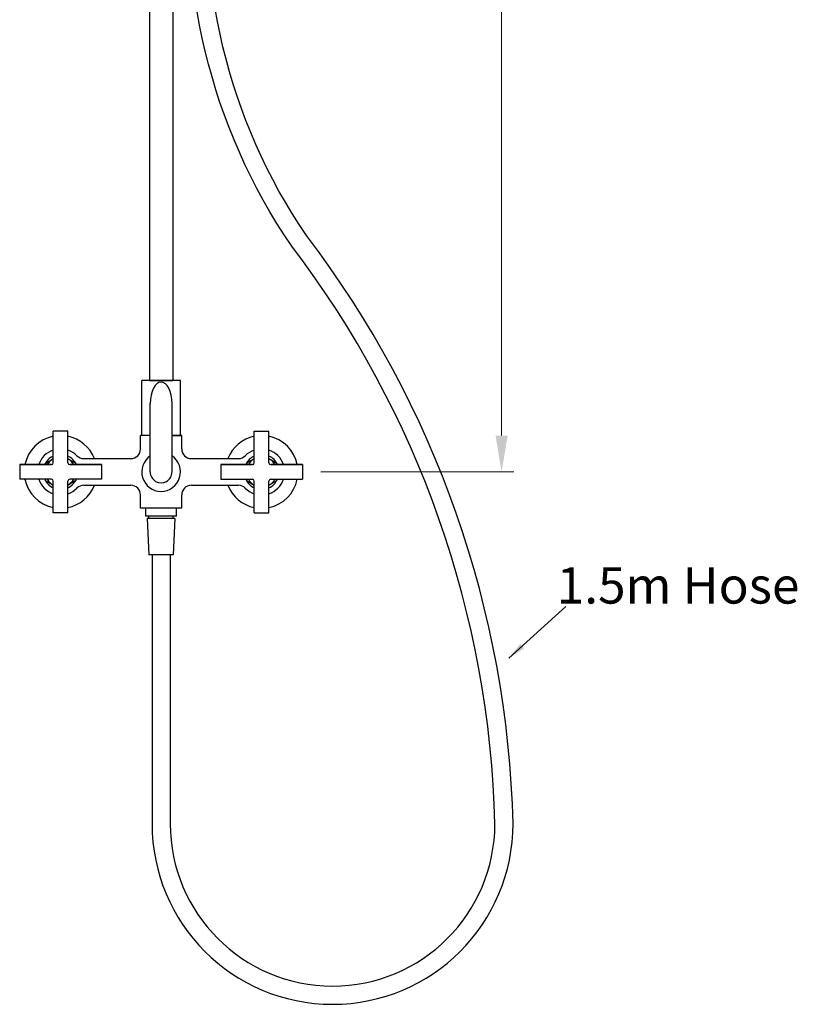
# Model space of a CAD drawing. Units: millimetres. Extents: x -12319 to -4747, y 6675 to 12819.
# Drawn here: x -9617 to -8975, y 8520 to 9332 of the extents above; entities that cross this region are included whole.
import ezdxf

# ---------------------------------------------------------------- set-up
doc = ezdxf.new("R2010")
doc.units = ezdxf.units.MM
doc.styles.get("Standard").update_dxf_attribs({"font": 'arial.ttf'})
doc.dimstyles.new('200', dxfattribs={"dimtxt": 5, "dimasz": 5, "dimexe": 1.25, "dimexo": 5, "dimgap": 1, "dimtad": 0, "dimtih": 1, "dimtoh": 1, "dimtxsty": 'Standard', "dimcen": 0, "dimclrd": 256, "dimclre": 256, "dimadec": 0, "dimazin": 0, "dimtfac": 1, "dimtmove": 0, "dimatfit": 3, "dimfxl": 1, "dimlwd": 9, "dimlwe": 9, "dimarcsym": 0})

# ---------------------------------------------------------------- blocks, each defined once
blk = doc.blocks.new('*D40')
at = {"lineweight": 9, "transparency": 16777216}
for p, q in [((-9485.5, 10144.39), (-9209.48, 10144.39)), ((-9219.48, 10114.39), (-9219.48, 9572.2)), ((-9219.48, 8988.99), (-9219.48, 9516.57)), ((-9368.79, 8958.99), (-9209.48, 8958.99))]:
    blk.add_line(p, q, dxfattribs=at)
at = {"transparency": 16777216}
for points in [[(-9224.48, 10114.39), (-9214.48, 10114.39), (-9219.48, 10144.39)], [(-9224.48, 8988.99), (-9214.48, 8988.99), (-9219.48, 8958.99)]]:
    blk.add_solid(points, dxfattribs=at)
at = {"layer": 'Defpoints', "color": 0, "transparency": 16777216}
for p in [(-9500.5, 10144.39), (-9219.48, 10144.39), (-9383.79, 8958.99)]:
    blk.add_point(p, dxfattribs=at)
at = {"color": 0, "transparency": 16777216, "insert": (-9219.48, 9544.39), "char_height": 30, "attachment_point": 5}
blk.add_mtext('1185', dxfattribs=at)

msp = doc.modelspace()

# ---------------------------------------------------------------- linework, layer by layer
at = {"color": 7}
for p, q in [((-9510.095, 9479.876), (-9510.095, 9034.391)), ((-9490.995, 9479.876), (-9490.995, 9034.391)), ((-9484.545, 9034.391), (-9516.545, 9034.391)), ((-9516.545, 8988.991), (-9516.545, 9034.391)), ((-9510.095, 9034.391), (-9490.995, 9034.391)), ((-9484.545, 8988.991), (-9484.545, 9034.391)), ((-9509.545, 8958.991), (-9509.545, 9015.591)), ((-9491.545, 8958.991), (-9491.545, 9015.591)), ((-9589.595, 8966.541), (-9589.595, 8992.741)), ((-9577.495, 8992.741), (-9589.595, 8992.741)), ((-9577.495, 8966.541), (-9577.495, 8992.741)), ((-9423.595, 8966.541), (-9423.595, 8992.741)), ((-9423.595, 8992.741), (-9411.495, 8992.741)), ((-9411.495, 8966.541), (-9411.495, 8992.741)), ((-9517.545, 8977.991), (-9517.545, 8988.991)), ((-9509.545, 8988.991), (-9517.545, 8988.991)), ((-9491.545, 8988.991), (-9483.545, 8988.991)), ((-9483.545, 8988.991), (-9491.545, 8988.991)), ((-9483.545, 8977.991), (-9483.545, 8988.991)), ((-9564.361, 8969.991), (-9525.545, 8969.991)), ((-9475.545, 8969.991), (-9436.728, 8969.991)), ((-9591.095, 8965.041), (-9617.295, 8965.041)), ((-9617.295, 8965.041), (-9591.095, 8965.041)), ((-9617.295, 8965.041), (-9617.295, 8952.941)), ((-9549.795, 8965.041), (-9575.995, 8965.041)), ((-9575.995, 8965.041), (-9549.795, 8965.041)), ((-9549.795, 8965.041), (-9549.795, 8952.941)), ((-9451.295, 8965.041), (-9425.095, 8965.041)), ((-9425.095, 8965.041), (-9451.295, 8965.041)), ((-9451.295, 8965.041), (-9451.295, 8952.941)), ((-9409.995, 8965.041), (-9383.795, 8965.041)), ((-9383.795, 8965.041), (-9409.995, 8965.041)), ((-9383.795, 8965.041), (-9383.795, 8952.941)), ((-9591.095, 8952.941), (-9617.295, 8952.941)), ((-9549.795, 8952.941), (-9575.995, 8952.941)), ((-9451.295, 8952.941), (-9425.095, 8952.941)), ((-9409.995, 8952.941), (-9383.795, 8952.941)), ((-9589.595, 8925.241), (-9589.595, 8951.441)), ((-9577.495, 8925.241), (-9577.495, 8951.441)), ((-9564.361, 8947.991), (-9525.545, 8947.991)), ((-9475.545, 8947.991), (-9436.728, 8947.991)), ((-9423.595, 8925.241), (-9423.595, 8951.441)), ((-9411.495, 8925.241), (-9411.495, 8951.441)), ((-9517.545, 8928.991), (-9517.545, 8939.991)), ((-9483.545, 8928.991), (-9483.545, 8939.991)), ((-9483.545, 8928.991), (-9517.545, 8928.991)), ((-9513.295, 8922.391), (-9513.295, 8928.991)), ((-9487.795, 8922.391), (-9487.795, 8928.991)), ((-9577.495, 8925.241), (-9589.595, 8925.241)), ((-9487.795, 8922.391), (-9513.295, 8922.391)), ((-9489.095, 8920.691), (-9511.995, 8920.691)), ((-9511.995, 8920.691), (-9510.545, 8890.491)), ((-9510.545, 8920.691), (-9510.545, 8922.391)), ((-9490.545, 8920.691), (-9490.545, 8922.391)), ((-9489.095, 8920.691), (-9490.545, 8890.491)), ((-9423.595, 8925.241), (-9411.495, 8925.241)), ((-9490.545, 8890.491), (-9510.545, 8890.491)), ((-9493.045, 8890.491), (-9508.045, 8890.491))]:
    msp.add_line(p, q, dxfattribs=at)
for points in [[(-9508.045, 8890.491), (-9508.045, 8668.813, 1), (-9210.016, 8668.813, 0.1580695), (-9380.571, 9154.099, -0.1849451), (-9458.302, 9479.876, -3.4218382)], [(-9493.045, 8890.491), (-9493.045, 8668.813, 0.9993318), (-9225.016, 8668.634, 0.1581304), (-9392.73, 9145.306, -0.1851545), (-9473.173, 9481.844, -0.1851545)]]:
    msp.add_lwpolyline(points, format="xyb", dxfattribs=at)
for points in [[(-9596.158, 8965.041), (-9596.175, 8965.977), (-9589.595, 8969.939)], [(-9577.495, 8969.929), (-9571.179, 8966.436), (-9571.154, 8965.041)], [(-9423.595, 8969.929), (-9429.91, 8966.436), (-9429.935, 8965.041)], [(-9404.931, 8965.041), (-9404.914, 8965.977), (-9411.495, 8969.939)], [(-9589.595, 8948.053), (-9595.91, 8951.546), (-9595.935, 8952.941)], [(-9570.931, 8952.941), (-9570.914, 8952.005), (-9577.495, 8948.043)], [(-9430.158, 8952.941), (-9430.175, 8952.005), (-9423.595, 8948.043)], [(-9411.495, 8948.053), (-9405.179, 8951.546), (-9405.154, 8952.941)]]:
    msp.add_lwpolyline(points, dxfattribs=at)
for centre, radius, start, end in [((-9583.545, 8958.991), 30, 101.634438, 168.365562), ((-9583.545, 8958.991), 30, 21.510188, 78.365562), ((-9417.545, 8958.991), 30, 101.634438, 158.489812), ((-9417.545, 8958.991), 30, 11.634438, 78.365562), ((-9583.545, 8958.991), 19, 108.567464, 161.432536), ((-9583.545, 8958.991), 19, 44.724913, 71.432536), ((-9525.545, 8977.991), 8, 270, 0), ((-9475.545, 8977.991), 8, 180, 270), ((-9417.545, 8958.991), 19, 108.567464, 135.275087), ((-9417.545, 8958.991), 19, 18.567464, 71.432536), ((-9583.545, 8958.991), 14.434, 114.781332, 155.218668), ((-9583.545, 8958.991), 12.5, 118.946976, 151.053024), ((-9583.545, 8958.991), 14.434, 24.781332, 65.218668), ((-9583.545, 8958.991), 12.5, 28.946976, 61.053024), ((-9564.361, 8977.991), 8, 224.724913, 270), ((-9500.545, 8958.991), 16, 124.228866, 55.771134), ((-9436.728, 8977.991), 8, 270, 315.275087), ((-9417.545, 8958.991), 14.434, 114.781332, 155.218668), ((-9417.545, 8958.991), 12.5, 118.946976, 151.053024), ((-9417.545, 8958.991), 14.434, 24.781332, 65.218668), ((-9417.545, 8958.991), 12.5, 28.946976, 61.053024), ((-9591.095, 8966.541), 1.5, 270, 0), ((-9575.995, 8966.541), 1.5, 180, 270), ((-9425.095, 8966.541), 1.5, 270, 0), ((-9409.995, 8966.541), 1.5, 180, 270), ((-9583.545, 8958.991), 30, 191.634438, 258.365562), ((-9583.545, 8958.991), 19, 198.567464, 251.432536), ((-9583.545, 8958.991), 14.434, 204.781332, 245.218668), ((-9583.545, 8958.991), 12.5, 208.946976, 241.053024), ((-9591.095, 8951.441), 1.5, 0, 90), ((-9575.995, 8951.441), 1.5, 90, 180), ((-9583.545, 8958.991), 12.5, 298.946976, 331.053024), ((-9583.545, 8958.991), 14.434, 294.781332, 335.218668), ((-9417.545, 8958.991), 14.434, 204.781332, 245.218668), ((-9417.545, 8958.991), 12.5, 208.946976, 241.053024), ((-9425.095, 8951.441), 1.5, 0, 90), ((-9409.995, 8951.441), 1.5, 90, 180), ((-9417.545, 8958.991), 12.5, 298.946976, 331.053024), ((-9417.545, 8958.991), 14.434, 294.781332, 335.218668), ((-9417.545, 8958.991), 19, 288.567464, 341.432536), ((-9417.545, 8958.991), 30, 281.634438, 348.365562), ((-9583.545, 8958.991), 30, 281.634438, 338.489812), ((-9583.545, 8958.991), 19, 288.567464, 315.275087), ((-9564.361, 8939.991), 8, 90, 135.275087), ((-9525.545, 8939.991), 8, 0, 90), ((-9475.545, 8939.991), 8, 90, 180), ((-9417.545, 8958.991), 30, 201.510188, 258.365562), ((-9436.728, 8939.991), 8, 44.724913, 90), ((-9417.545, 8958.991), 19, 224.724913, 251.432536)]:
    msp.add_arc(centre, radius, start, end, dxfattribs=at)
for centre, major_axis, ratio, start_param, end_param in [((-9500.545, 9015.591), (0, 17.6), 0.5113636, 4.712389, 7.8539816), ((-9500.545, 8958.991), (0, 9), 1, 1.5707963, 4.712389)]:
    msp.add_ellipse(centre, major_axis=major_axis, ratio=ratio, start_param=start_param, end_param=end_param, dxfattribs=at)

# ---------------------------------------------------------------- texts
at = {"color": 7, "insert": (-9073.802, 8861.5), "char_height": 30, "attachment_point": 5}
msp.add_mtext('1.5m Hose', dxfattribs=at)

# ---------------------------------------------------------------- dimensions: what is measured, and where the dimension line sits
at = {"color": 7}
dim = msp.add_linear_dim(base=(-9219.481, 10144.391), p1=(-9383.795, 8958.991), p2=(-9500.5, 10144.391), angle=90, text='1185', dimstyle='200', override={"dimtxt": 30, "dimasz": 30, "dimexe": 10, "dimexo": 15, "dimgap": 12.5, "dimarcsym": 1}, dxfattribs=at)
dim.commit()
dim.dimension.update_dxf_attribs({"geometry": '*D40', "text_midpoint": (-9219.481, 9544.387), "dimtype": 160})

# ---------------------------------------------------------------- leaders
msp.add_leader([(-9213.615, 8805.257), (-9166.38, 8847.879)], dimstyle='200', override={"dimtxt": 15, "dimasz": 15, "dimexe": 5, "dimexo": 10, "dimgap": 10, "dimarcsym": 1}, dxfattribs=at)

doc.saveas('drawing.dxf')
